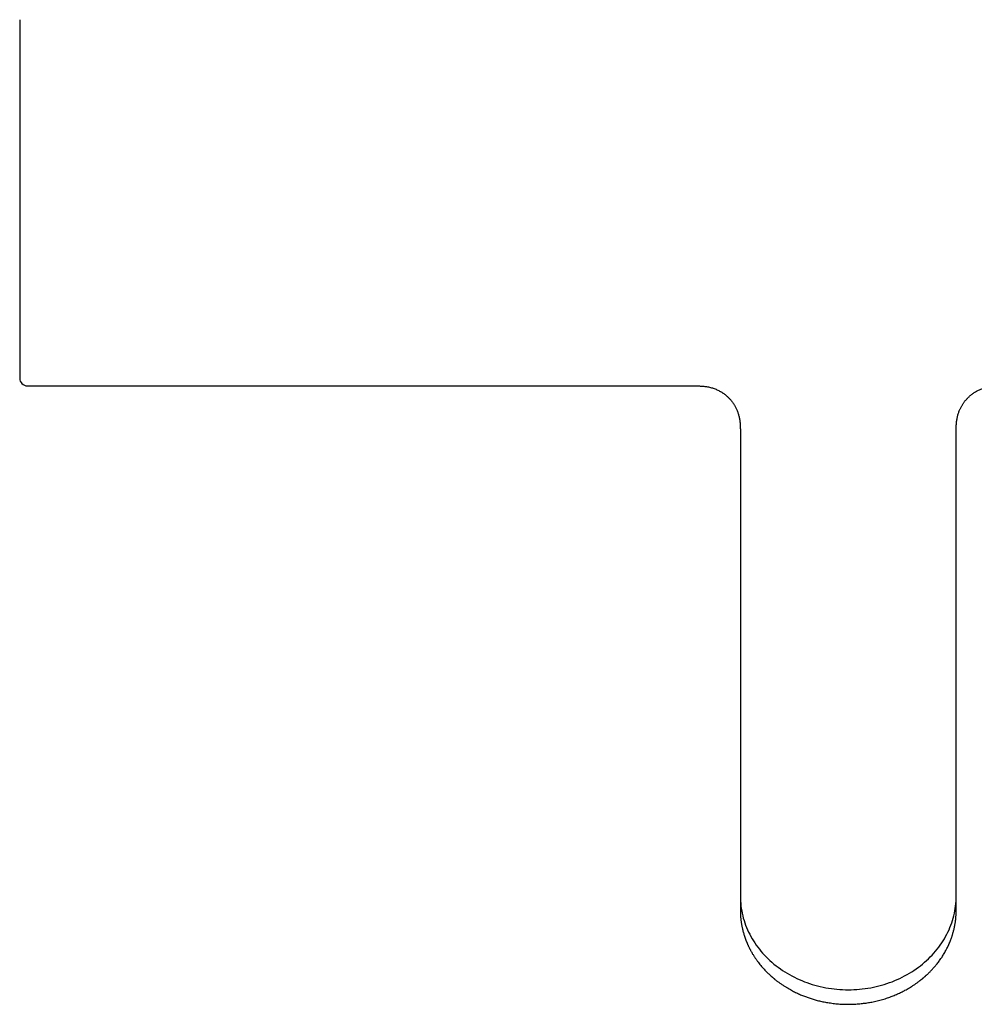
# Model space of a CAD drawing. Units: millimetres. Extents: x 8 to 892, y 12 to 496.
# Drawn here: x 330 to 454, y 111 to 239 of the extents above; entities that cross this region are included whole.
import ezdxf

# ---------------------------------------------------------------- set-up
doc = ezdxf.new("R2010")
doc.units = ezdxf.units.MM

msp = doc.modelspace()

# ---------------------------------------------------------------- linework, layer by layer
at = {"color": 7, "linetype": 'Continuous', "lineweight": 30}
for p, q in [((329.9, 238.98), (329.9, 192.48)), ((330.9, 191.48), (417.4, 191.48)), ((423.4, 185.48), (423.4, 146.94)), ((451.4, 146.94), (451.4, 185.48)), ((423.4, 127.46), (423.4, 125.29)), ((451.4, 125.29), (451.4, 127.46)), ((423.4, 125.19), (423.4, 125.14)), ((423.4, 125.14), (423.4, 123.44)), ((451.4, 123.44), (451.4, 125.14))]:
    msp.add_line(p, q, dxfattribs=at)
at = {"color": 7, "linetype": 'Continuous', "lineweight": 30, "flags": 128}
for points in [[(423.4, 146.94), (423.4, 146.66), (423.4, 146.37), (423.4, 146.09), (423.4, 145.81), (423.4, 145.52), (423.4, 145.24), (423.4, 144.96), (423.4, 144.68), (423.4, 144.39), (423.4, 144.11), (423.4, 143.83), (423.4, 143.55), (423.4, 143.27), (423.4, 142.99), (423.4, 142.71), (423.4, 142.43), (423.4, 142.15), (423.4, 141.88), (423.4, 141.6), (423.4, 141.32), (423.4, 141.05), (423.4, 140.78), (423.4, 140.5), (423.4, 140.23), (423.4, 139.96), (423.4, 139.69), (423.4, 139.42), (423.4, 139.16), (423.4, 138.89), (423.4, 138.63), (423.4, 138.36), (423.4, 138.1), (423.4, 137.84), (423.4, 137.58), (423.4, 137.33), (423.4, 137.07), (423.4, 136.82), (423.4, 136.56), (423.4, 136.31), (423.4, 136.06), (423.4, 135.82), (423.4, 135.57), (423.4, 135.33), (423.4, 135.08), (423.4, 134.84), (423.4, 134.6), (423.4, 134.37), (423.4, 134.13), (423.4, 133.9), (423.4, 133.67), (423.4, 133.44), (423.4, 133.22), (423.4, 132.99), (423.4, 132.77), (423.4, 132.55), (423.4, 132.34), (423.4, 132.12), (423.4, 131.91), (423.4, 131.7), (423.4, 131.49), (423.4, 131.29), (423.4, 131.08), (423.4, 130.88), (423.4, 130.69), (423.4, 130.49), (423.4, 130.3), (423.4, 130.11), (423.4, 129.92), (423.4, 129.74), (423.4, 129.56), (423.4, 129.38), (423.4, 129.2), (423.4, 129.03), (423.4, 128.86), (423.4, 128.69), (423.4, 128.52), (423.4, 128.36), (423.4, 128.2), (423.4, 128.05), (423.4, 127.9), (423.4, 127.75), (423.4, 127.6), (423.4, 127.46)], [(451.4, 127.46), (451.4, 127.6), (451.4, 127.75), (451.4, 127.9), (451.4, 128.05), (451.4, 128.2), (451.4, 128.36), (451.4, 128.52), (451.4, 128.69), (451.4, 128.86), (451.4, 129.03), (451.4, 129.2), (451.4, 129.38), (451.4, 129.56), (451.4, 129.74), (451.4, 129.92), (451.4, 130.11), (451.4, 130.3), (451.4, 130.49), (451.4, 130.69), (451.4, 130.88), (451.4, 131.08), (451.4, 131.29), (451.4, 131.49), (451.4, 131.7), (451.4, 131.91), (451.4, 132.12), (451.4, 132.34), (451.4, 132.55), (451.4, 132.77), (451.4, 132.99), (451.4, 133.22), (451.4, 133.44), (451.4, 133.67), (451.4, 133.9), (451.4, 134.13), (451.4, 134.37), (451.4, 134.6), (451.4, 134.84), (451.4, 135.08), (451.4, 135.33), (451.4, 135.57), (451.4, 135.82), (451.4, 136.06), (451.4, 136.31), (451.4, 136.56), (451.4, 136.82), (451.4, 137.07), (451.4, 137.33), (451.4, 137.58), (451.4, 137.84), (451.4, 138.1), (451.4, 138.36), (451.4, 138.63), (451.4, 138.89), (451.4, 139.16), (451.4, 139.42), (451.4, 139.69), (451.4, 139.96), (451.4, 140.23), (451.4, 140.5), (451.4, 140.78), (451.4, 141.05), (451.4, 141.32), (451.4, 141.6), (451.4, 141.88), (451.4, 142.15), (451.4, 142.43), (451.4, 142.71), (451.4, 142.99), (451.4, 143.27), (451.4, 143.55), (451.4, 143.83), (451.4, 144.11), (451.4, 144.39), (451.4, 144.68), (451.4, 144.96), (451.4, 145.24), (451.4, 145.52), (451.4, 145.81), (451.4, 146.09), (451.4, 146.37), (451.4, 146.66), (451.4, 146.94)], [(423.4, 125.29), (423.4, 124.97), (423.42, 124.65), (423.44, 124.34), (423.47, 124.02), (423.52, 123.71), (423.57, 123.39), (423.63, 123.08), (423.7, 122.77), (423.78, 122.46), (423.87, 122.15), (423.97, 121.85), (424.08, 121.54), (424.2, 121.24), (424.33, 120.94), (424.46, 120.65), (424.61, 120.36), (424.76, 120.07), (424.92, 119.78), (425.09, 119.5), (425.27, 119.23), (425.46, 118.95), (425.66, 118.69), (425.86, 118.42), (426.07, 118.16), (426.29, 117.91), (426.52, 117.66), (426.75, 117.41), (426.99, 117.18), (427.24, 116.94), (427.5, 116.72), (427.76, 116.49), (428.03, 116.28), (428.3, 116.07), (428.59, 115.87), (428.87, 115.67), (429.17, 115.48), (429.47, 115.3), (429.77, 115.12), (430.08, 114.95), (430.4, 114.79), (430.72, 114.63), (431.04, 114.49), (431.37, 114.35), (431.7, 114.21), (432.04, 114.09), (432.38, 113.97), (432.72, 113.86), (433.07, 113.76), (433.42, 113.66), (433.77, 113.58), (434.13, 113.5), (434.49, 113.43), (434.85, 113.37), (435.21, 113.31), (435.57, 113.27), (435.93, 113.23), (436.3, 113.2), (436.66, 113.18), (437.03, 113.17), (437.4, 113.16)], [(437.4, 113.16), (437.76, 113.17), (438.13, 113.18), (438.5, 113.2), (438.86, 113.23), (439.22, 113.27), (439.59, 113.31), (439.95, 113.37), (440.31, 113.43), (440.67, 113.5), (441.02, 113.58), (441.37, 113.66), (441.72, 113.76), (442.07, 113.86), (442.41, 113.97), (442.75, 114.09), (443.09, 114.21), (443.42, 114.35), (443.75, 114.49), (444.08, 114.63), (444.4, 114.79), (444.71, 114.95), (445.02, 115.12), (445.33, 115.3), (445.63, 115.48), (445.92, 115.67), (446.21, 115.87), (446.49, 116.07), (446.76, 116.28), (447.03, 116.49), (447.3, 116.72), (447.55, 116.94), (447.8, 117.18), (448.04, 117.41), (448.28, 117.66), (448.5, 117.91), (448.72, 118.16), (448.93, 118.42), (449.14, 118.69), (449.33, 118.95), (449.52, 119.23), (449.7, 119.5), (449.87, 119.78), (450.03, 120.07), (450.19, 120.36), (450.33, 120.65), (450.47, 120.94), (450.59, 121.24), (450.71, 121.54), (450.82, 121.85), (450.92, 122.15), (451.01, 122.46), (451.09, 122.77), (451.16, 123.08), (451.22, 123.39), (451.28, 123.71), (451.32, 124.02), (451.35, 124.34), (451.38, 124.65), (451.39, 124.97), (451.4, 125.29)]]:
    msp.add_lwpolyline(points, dxfattribs=at)
at = {"color": 7, "linetype": 'Continuous', "lineweight": 30}
msp.add_arc((330.9, 192.48), 1, 180, 270, dxfattribs=at)
for points, knots in [([(417.4, 191.48), (417.42, 191.48), (417.47, 191.48), (417.53, 191.48), (417.59, 191.48), (417.63, 191.48), (417.67, 191.48), (417.72, 191.48), (417.79, 191.48), (417.89, 191.48), (418.03, 191.47), (418.2, 191.47), (418.42, 191.46), (418.65, 191.44), (418.9, 191.41), (419.14, 191.37), (419.39, 191.31), (419.64, 191.25), (419.89, 191.18), (420.13, 191.09), (420.36, 190.99), (420.59, 190.88), (420.78, 190.78), (420.92, 190.69), (421.03, 190.63), (421.13, 190.56), (421.24, 190.48), (421.35, 190.4), (421.47, 190.31), (421.59, 190.21), (421.72, 190.09), (421.84, 189.97), (421.97, 189.84), (422.1, 189.7), (422.23, 189.54), (422.36, 189.37), (422.48, 189.21), (422.59, 189.04), (422.68, 188.89), (422.77, 188.72), (422.86, 188.55), (422.94, 188.37), (423.02, 188.18), (423.09, 187.99), (423.15, 187.79), (423.2, 187.59), (423.25, 187.37), (423.3, 187.15), (423.33, 186.93), (423.36, 186.69), (423.38, 186.46), (423.39, 186.22), (423.39, 185.98), (423.4, 185.73), (423.4, 185.56), (423.4, 185.48)], [0, 0, 0, 0, 0.007683, 0.01428, 0.01979, 0.024215, 0.027552, 0.033099, 0.038962, 0.050225, 0.061956, 0.082794, 0.103505, 0.12845, 0.153976, 0.180104, 0.206151, 0.232499, 0.258787, 0.285016, 0.311182, 0.337278, 0.363292, 0.376265, 0.389212, 0.40213, 0.415431, 0.429684, 0.444895, 0.461061, 0.478181, 0.496249, 0.515258, 0.535196, 0.556052, 0.577809, 0.600447, 0.6188, 0.63767, 0.657047, 0.67692, 0.697278, 0.717734, 0.73864, 0.759988, 0.781774, 0.804401, 0.827478, 0.851003, 0.874981, 0.899416, 0.923865, 0.948769, 0.974141, 1, 1, 1, 1]), ([(451.4, 185.48), (451.4, 185.57), (451.4, 185.75), (451.4, 186.01), (451.41, 186.26), (451.42, 186.51), (451.44, 186.75), (451.47, 186.99), (451.51, 187.21), (451.55, 187.43), (451.6, 187.64), (451.66, 187.85), (451.73, 188.04), (451.79, 188.23), (451.87, 188.4), (451.95, 188.57), (452.03, 188.73), (452.11, 188.88), (452.2, 189.04), (452.3, 189.19), (452.39, 189.32), (452.49, 189.45), (452.58, 189.57), (452.68, 189.68), (452.79, 189.8), (452.92, 189.94), (453.07, 190.08), (453.22, 190.22), (453.39, 190.36), (453.56, 190.49), (453.74, 190.61), (453.92, 190.73), (454.11, 190.83), (454.31, 190.93), (454.51, 191.02), (454.71, 191.11), (454.91, 191.18), (455.11, 191.24), (455.31, 191.29), (455.5, 191.34), (455.7, 191.38), (455.91, 191.41), (456.11, 191.43), (456.3, 191.45), (456.48, 191.46), (456.65, 191.47), (456.79, 191.47), (456.9, 191.48), (456.97, 191.48), (457.01, 191.48), (457.05, 191.48), (457.1, 191.48), (457.16, 191.48), (457.23, 191.48), (457.31, 191.48), (457.37, 191.48), (457.4, 191.48)], [0, 0, 0, 0, 0.02756, 0.054425, 0.080617, 0.106149, 0.131027, 0.155257, 0.17884, 0.201777, 0.224065, 0.245699, 0.266673, 0.286979, 0.306605, 0.325541, 0.343775, 0.361296, 0.380433, 0.398607, 0.415805, 0.432015, 0.44723, 0.462101, 0.477101, 0.498308, 0.519747, 0.541403, 0.56326, 0.585304, 0.607521, 0.629894, 0.652413, 0.675064, 0.697837, 0.720328, 0.742196, 0.76345, 0.784098, 0.804152, 0.825918, 0.846965, 0.86737, 0.887676, 0.908012, 0.922946, 0.937803, 0.952106, 0.956204, 0.960248, 0.964294, 0.969181, 0.975196, 0.982337, 0.990605, 1, 1, 1, 1]), ([(451.4, 125.14), (451.4, 125.15), (451.4, 125.18), (451.4, 125.21), (451.4, 125.23), (451.4, 125.25)], [0, 0, 0, 0, 0.358788, 0.669008, 1, 1, 1, 1]), ([(423.4, 123.44), (423.4, 123.43), (423.4, 123.4), (423.4, 123.36), (423.4, 123.32), (423.4, 123.29), (423.4, 123.25), (423.4, 123.21), (423.4, 123.17), (423.4, 123.13), (423.4, 123.08), (423.41, 123.01), (423.41, 122.93), (423.42, 122.83), (423.42, 122.71), (423.43, 122.58), (423.44, 122.44), (423.46, 122.28), (423.48, 122.12), (423.5, 121.95), (423.53, 121.76), (423.56, 121.57), (423.6, 121.38), (423.64, 121.19), (423.68, 120.99), (423.73, 120.78), (423.8, 120.56), (423.86, 120.34), (423.91, 120.17), (423.96, 120.04), (423.99, 119.95), (424.02, 119.86), (424.05, 119.77), (424.08, 119.69), (424.11, 119.6), (424.14, 119.53), (424.17, 119.46), (424.19, 119.4), (424.21, 119.35), (424.23, 119.3), (424.25, 119.27), (424.26, 119.24), (424.27, 119.22), (424.28, 119.19), (424.3, 119.15), (424.32, 119.1), (424.34, 119.04), (424.38, 118.97), (424.41, 118.89), (424.45, 118.8), (424.5, 118.71), (424.55, 118.6), (424.6, 118.49), (424.66, 118.38), (424.73, 118.26), (424.8, 118.13), (424.87, 118), (424.98, 117.81), (425.13, 117.57), (425.33, 117.27), (425.53, 116.98), (425.73, 116.71), (425.94, 116.44), (426.15, 116.19), (426.37, 115.94), (426.59, 115.7), (426.78, 115.51), (426.92, 115.36), (427.02, 115.27), (427.12, 115.18), (427.2, 115.1), (427.28, 115.03), (427.36, 114.96), (427.43, 114.9), (427.49, 114.85), (427.54, 114.8), (427.59, 114.76), (427.63, 114.73), (427.66, 114.7), (427.68, 114.68), (427.7, 114.67), (427.71, 114.66), (427.72, 114.65), (427.73, 114.64), (427.75, 114.62), (427.78, 114.6), (427.81, 114.57), (427.86, 114.53), (427.94, 114.46), (428.05, 114.38), (428.17, 114.29), (428.3, 114.19), (428.44, 114.09), (428.6, 113.98), (428.76, 113.86), (428.94, 113.74), (429.16, 113.6), (429.43, 113.44), (429.73, 113.26), (430.02, 113.1), (430.3, 112.95), (430.56, 112.82), (430.82, 112.7), (431.08, 112.58), (431.33, 112.47), (431.59, 112.37), (431.83, 112.27), (432.08, 112.18), (432.33, 112.1), (432.58, 112.02), (432.84, 111.94), (433.11, 111.86), (433.38, 111.78), (433.67, 111.71), (433.96, 111.64), (434.27, 111.58), (434.59, 111.52), (434.91, 111.47), (435.25, 111.42), (435.59, 111.37), (435.95, 111.34), (436.3, 111.31), (436.67, 111.29), (437.02, 111.28), (437.37, 111.27), (437.7, 111.28), (438.03, 111.29), (438.37, 111.3), (438.72, 111.33), (439.06, 111.36), (439.38, 111.4), (439.7, 111.44), (440.01, 111.49), (440.31, 111.54), (440.64, 111.6), (440.98, 111.68), (441.33, 111.76), (441.68, 111.86), (442.01, 111.95), (442.34, 112.05), (442.64, 112.16), (442.94, 112.27), (443.23, 112.38), (443.5, 112.49), (443.77, 112.61), (444.03, 112.73), (444.28, 112.85), (444.52, 112.97), (444.77, 113.1), (445.04, 113.25), (445.33, 113.41), (445.63, 113.6), (445.94, 113.8), (446.25, 114.01), (446.49, 114.19), (446.65, 114.31), (446.74, 114.38), (446.82, 114.44), (446.89, 114.5), (446.95, 114.54), (446.99, 114.58), (447.03, 114.61), (447.06, 114.64), (447.09, 114.66), (447.11, 114.67), (447.12, 114.68), (447.12, 114.69), (447.13, 114.69), (447.14, 114.7), (447.16, 114.72), (447.19, 114.75), (447.23, 114.78), (447.28, 114.82), (447.33, 114.87), (447.4, 114.93), (447.48, 115), (447.56, 115.07), (447.65, 115.16), (447.75, 115.25), (447.85, 115.35), (447.96, 115.45), (448.07, 115.56), (448.19, 115.69), (448.32, 115.83), (448.46, 115.99), (448.62, 116.16), (448.78, 116.35), (448.93, 116.54), (449.09, 116.75), (449.25, 116.97), (449.41, 117.19), (449.56, 117.41), (449.7, 117.63), (449.84, 117.87), (449.98, 118.11), (450.12, 118.36), (450.22, 118.56), (450.29, 118.69), (450.32, 118.76), (450.36, 118.84), (450.39, 118.91), (450.42, 118.98), (450.45, 119.04), (450.47, 119.09), (450.49, 119.13), (450.5, 119.16), (450.52, 119.2), (450.53, 119.23), (450.54, 119.26), (450.56, 119.29), (450.58, 119.33), (450.6, 119.39), (450.63, 119.47), (450.66, 119.55), (450.7, 119.64), (450.74, 119.75), (450.78, 119.86), (450.82, 119.98), (450.86, 120.11), (450.91, 120.25), (450.96, 120.42), (451.01, 120.61), (451.07, 120.81), (451.12, 121.03), (451.17, 121.25), (451.22, 121.49), (451.26, 121.72), (451.29, 121.94), (451.32, 122.16), (451.34, 122.36), (451.36, 122.55), (451.37, 122.71), (451.38, 122.84), (451.39, 122.97), (451.39, 123.06), (451.39, 123.14), (451.39, 123.19), (451.39, 123.24), (451.4, 123.3), (451.4, 123.36), (451.4, 123.41), (451.4, 123.44)], [0, 0, 0, 0, 0.000913, 0.001703, 0.002716, 0.003666, 0.004641, 0.005643, 0.006671, 0.007725, 0.008805, 0.010857, 0.013031, 0.015338, 0.018636, 0.02217, 0.025943, 0.029952, 0.034288, 0.038872, 0.043703, 0.04878, 0.053906, 0.058929, 0.06385, 0.070034, 0.076047, 0.08189, 0.087563, 0.090054, 0.092511, 0.094933, 0.097322, 0.099676, 0.101988, 0.104122, 0.106024, 0.107695, 0.109134, 0.110342, 0.111318, 0.112063, 0.112595, 0.11345, 0.114591, 0.115961, 0.117547, 0.119502, 0.121709, 0.124168, 0.126879, 0.129841, 0.133056, 0.136317, 0.139802, 0.143511, 0.14741, 0.151337, 0.160123, 0.16894, 0.177787, 0.186665, 0.194763, 0.202885, 0.211033, 0.219206, 0.227404, 0.230828, 0.234194, 0.237334, 0.240239, 0.242909, 0.245344, 0.247544, 0.249508, 0.251237, 0.252732, 0.253991, 0.255014, 0.25563, 0.256112, 0.256462, 0.256719, 0.257138, 0.257749, 0.258558, 0.259563, 0.260744, 0.263767, 0.267028, 0.270527, 0.27453, 0.278806, 0.283354, 0.288174, 0.293265, 0.298627, 0.307124, 0.315425, 0.32353, 0.330602, 0.337518, 0.344279, 0.350883, 0.357332, 0.363626, 0.369874, 0.37596, 0.381936, 0.388059, 0.394367, 0.400742, 0.407295, 0.414026, 0.420936, 0.428154, 0.435557, 0.443144, 0.450917, 0.458874, 0.466868, 0.475041, 0.483393, 0.491922, 0.499299, 0.506804, 0.514438, 0.5222, 0.53009, 0.538054, 0.545454, 0.552732, 0.55989, 0.566926, 0.573842, 0.582468, 0.590898, 0.599132, 0.60717, 0.615012, 0.622522, 0.629844, 0.636977, 0.64392, 0.650795, 0.657474, 0.663957, 0.670244, 0.676335, 0.684111, 0.691949, 0.699871, 0.708974, 0.718185, 0.727503, 0.730283, 0.732887, 0.7353, 0.737522, 0.739552, 0.740723, 0.74182, 0.742842, 0.743742, 0.744352, 0.74461, 0.744766, 0.744952, 0.745169, 0.745908, 0.746878, 0.748079, 0.74951, 0.751388, 0.753555, 0.756012, 0.758758, 0.761794, 0.76512, 0.76852, 0.772179, 0.776095, 0.780269, 0.784696, 0.790297, 0.796118, 0.802161, 0.808424, 0.814909, 0.821614, 0.828541, 0.835085, 0.841815, 0.84873, 0.855832, 0.863119, 0.870592, 0.872628, 0.874677, 0.87674, 0.878817, 0.880779, 0.882444, 0.88385, 0.884995, 0.88588, 0.886791, 0.887665, 0.888546, 0.889432, 0.890338, 0.892144, 0.894205, 0.896522, 0.899095, 0.901924, 0.905008, 0.908348, 0.911944, 0.915796, 0.919903, 0.925504, 0.930992, 0.936352, 0.942817, 0.949084, 0.955153, 0.961025, 0.966698, 0.972173, 0.977447, 0.981262, 0.984796, 0.988051, 0.991025, 0.992471, 0.993841, 0.995134, 0.996509, 0.998128, 1, 1, 1, 1])]:
    msp.add_open_spline(points, degree=3, knots=knots, dxfattribs=at)

doc.saveas('drawing.dxf')
